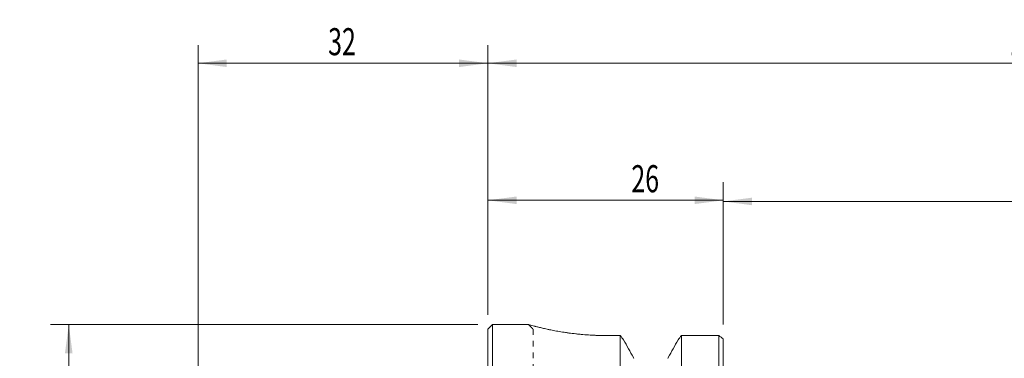
# Model space of a CAD drawing. Units: millimetres. Extents: x -52 to 166, y -46 to 65.
# Drawn here: x -52 to 57, y 28 to 65 of the extents above; entities that cross this region are included whole.
import ezdxf

# ---------------------------------------------------------------- set-up
doc = ezdxf.new("R2010")
doc.units = ezdxf.units.MM
doc.linetypes.add('DASHED', pattern=[25.72, 12.86, -12.86])
for name, color, linetype in [('1', 4, 'Continuous'), ('2', 7, 'Continuous'), ('SK2', 7, 'Continuous'), ('SK3', 1, 'DASHED')]:
    doc.layers.add(name, color=color, linetype=linetype)
doc.styles.add('iso_b_vert', font='simplex.shx')
doc.dimstyles.get("Standard").update_dxf_attribs({"dimtxt": 0.18, "dimasz": 0.18, "dimexe": 0.18, "dimexo": 0.0625, "dimgap": 0.09, "dimtad": 1, "dimzin": 0, "dimdsep": 52, "dimtxsty": 'Standard', "dimcen": 0.09, "dimadec": 0, "dimazin": 0, "dimtfac": 1, "dimtdec": 4, "dimtofl": 0, "dimtmove": 0, "dimatfit": 3, "dimfxl": 1, "dimtolj": 1, "dimtzin": 0, "dimarcsym": 0})

# ---------------------------------------------------------------- blocks, each defined once
blk = doc.blocks.new('_U0')
at = {"layer": '2', "lineweight": 13}
for p, q in [((0, 32.5875), (0, 62.40412)), ((120, 12.666202), (120, 62.40412)), ((0, 60.40412), (120, 60.40412))]:
    blk.add_line(p, q, dxfattribs=at)
at = {"layer": '2', "lineweight": 18}
for points in [[(0, 60.40412), (3.174998, 60.822116), (3.175002, 59.986123)], [(120, 60.40412), (116.825002, 59.986123), (116.824998, 60.822116)]]:
    blk.add_solid(points, dxfattribs=at)
at = {"layer": '2', "lineweight": 18, "insert": (57.621201, 61.289234), "char_height": 3, "attachment_point": 7, "line_spacing_factor": 1.084337, "style": 'iso_b_vert'}
blk.add_mtext('\\W0.6217;120', dxfattribs=at)
blk = doc.blocks.new('_U1')
at = {"layer": 'SK2', "lineweight": 13}
for p, q in [((0, 32.5875), (0, 47.248849)), ((26, 31.501132), (26, 47.248849)), ((0, 45.248849), (26, 45.248849))]:
    blk.add_line(p, q, dxfattribs=at)
at = {"layer": 'SK2', "lineweight": 18}
for points in [[(0, 45.248849), (3.174998, 45.666845), (3.175002, 44.830852)], [(26, 45.248849), (22.825002, 44.830852), (22.824998, 45.666845)]]:
    blk.add_solid(points, dxfattribs=at)
at = {"layer": 'SK2', "lineweight": 18, "insert": (15.849316, 46.133963), "char_height": 3, "attachment_point": 7, "line_spacing_factor": 1.084337, "style": 'iso_b_vert'}
blk.add_mtext('\\W0.6740;26', dxfattribs=at)
blk = doc.blocks.new('_U2')
at = {"layer": 'SK2', "lineweight": 13}
for p, q in [((26, 31.501132), (26, 47.121768)), ((120, 12.666202), (120, 47.121768)), ((26, 45.121768), (120, 45.121768))]:
    blk.add_line(p, q, dxfattribs=at)
at = {"layer": 'SK2', "lineweight": 18}
for points in [[(26, 45.121768), (29.174998, 45.539765), (29.175002, 44.703771)], [(120, 45.121768), (116.825002, 44.703771), (116.824998, 45.539765)]]:
    blk.add_solid(points, dxfattribs=at)
at = {"layer": 'SK2', "lineweight": 18, "insert": (71.209229, 46.006882), "char_height": 3, "attachment_point": 7, "line_spacing_factor": 1.084337, "style": 'iso_b_vert'}
blk.add_mtext('\\W0.7167;94', dxfattribs=at)
blk = doc.blocks.new('_U3')
at = {"layer": 'SK2', "lineweight": 13}
for p, q in [((-32, 21.375358), (-32, 62.40412)), ((0, 32.5875), (0, 62.40412)), ((-32, 60.40412), (0, 60.40412))]:
    blk.add_line(p, q, dxfattribs=at)
at = {"layer": 'SK2', "lineweight": 18}
for points in [[(-32, 60.40412), (-28.825002, 60.822116), (-28.824998, 59.986123)], [(0, 60.40412), (-3.174998, 59.986123), (-3.175002, 60.822116)]]:
    blk.add_solid(points, dxfattribs=at)
at = {"layer": 'SK2', "lineweight": 18, "insert": (-17.632828, 61.289234), "char_height": 3, "attachment_point": 7, "line_spacing_factor": 1.084337, "style": 'iso_b_vert'}
blk.add_mtext('\\W0.6740;32', dxfattribs=at)
blk = doc.blocks.new('_U6')
at = {"layer": 'SK2', "lineweight": 13}
for p, q in [((-1.0875, 31.5), (-48.273877, 31.5)), ((-46.273877, 31.5), (-46.273877, -31.5)), ((-1.0875, -31.5), (-48.273877, -31.5))]:
    blk.add_line(p, q, dxfattribs=at)
at = {"layer": 'SK2', "lineweight": 18}
for points in [[(-46.273877, 31.5), (-45.855881, 28.325002), (-46.691874, 28.324998)], [(-46.273877, -31.5), (-46.691874, -28.325002), (-45.855881, -28.324998)]]:
    blk.add_solid(points, dxfattribs=at)
at = {"layer": 'SK2', "lineweight": 18, "char_height": 3, "attachment_point": 7, "rotation": 90, "line_spacing_factor": 1.084337, "style": 'iso_b_vert'}
for s, insert in [('\\W0.6740;63', (-47.614992, 2.843172)), ('%%c', (-47.614992, -6.156828))]:
    blk.add_mtext(s, dxfattribs=dict(at, insert=insert))

msp = doc.modelspace()

# ---------------------------------------------------------------- linework, layer by layer
at = {"layer": '1', "lineweight": 13}
for p, q in [((0.5, 31.5), (0, 31)), ((0, -31), (0, 31)), ((0.5, -31.5), (0.5, 31.5)), ((4.526, 31.5), (0.5, 31.5)), ((14.623, 30.293), (13, 30.293)), ((14.623, 30.293), (14.623, 24.459)), ((25.5, 30.293), (21.377, 30.293)), ((21.377, 30.293), (21.377, 24.459)), ((25.5, 24.459), (25.5, 30.293)), ((26, 29.914), (26, 23.811))]:
    msp.add_line(p, q, dxfattribs=at)
for points, knots in [([(13, 30.293), (12.716, 30.293), (12.433, 30.297), (12.01, 30.309), (11.8, 30.317), (11.59, 30.327), (11.45, 30.334), (11.381, 30.337), (11.034, 30.357), (10.761, 30.377), (10.361, 30.411), (10.228, 30.423), (9.966, 30.449), (9.837, 30.463), (9.451, 30.506), (9.2, 30.537), (8.891, 30.579), (8.83, 30.588), (8.708, 30.605), (8.648, 30.614), (8.469, 30.64), (8.352, 30.659), (8.007, 30.714), (7.785, 30.752), (7.36, 30.829), (7.156, 30.869), (6.912, 30.918), (6.864, 30.928), (6.769, 30.947), (6.722, 30.957), (6.582, 30.987), (6.492, 31.006), (6.23, 31.064), (6.066, 31.101), (5.763, 31.172), (5.622, 31.206), (5.428, 31.255), (5.335, 31.278), (5.235, 31.304), (5.193, 31.314), (5.166, 31.321), (5.152, 31.325), (5.033, 31.356), (4.94, 31.38), (4.781, 31.423), (4.715, 31.441), (4.608, 31.47), (4.568, 31.481), (4.534, 31.491), (4.525, 31.493), (4.518, 31.495), (4.514, 31.496), (4.512, 31.497), (4.503, 31.499), (4.5, 31.5), (4.5, 31.5)], [0, 0, 0, 0, 0.062528, 0.062528, 0.093792, 0.109424, 0.109424, 0.125056, 0.125056, 0.187584, 0.187584, 0.218848, 0.218848, 0.2501121, 0.2501121, 0.3126401, 0.3126401, 0.3282721, 0.3282721, 0.3439041, 0.3439041, 0.3751681, 0.3751681, 0.4376961, 0.4376961, 0.5002241, 0.5002241, 0.5158561, 0.5158561, 0.5314881, 0.5314881, 0.5627521, 0.5627521, 0.6252801, 0.6252801, 0.6878082, 0.6878082, 0.7190722, 0.7347042, 0.7425202, 0.7425202, 0.7503362, 0.7503362, 0.8128642, 0.8128642, 0.8753922, 0.8753922, 0.9379202, 0.9379202, 0.9535522, 0.9613682, 0.9613682, 0.9691842, 0.9691842, 1, 1, 1, 1]), ([(16.125, 27.768), (16.108, 27.8), (16.09, 27.831), (15.712, 28.513), (15.35, 29.162), (14.988, 29.812)], [0, 0, 0, 0, 0.0461026, 0.0461026, 1, 1, 1, 1]), ([(21.012, 29.812), (20.65, 29.162), (20.288, 28.513), (19.91, 27.831), (19.892, 27.8), (19.875, 27.768)], [0, 0, 0, 0, 0.9538974, 0.9538974, 1, 1, 1, 1])]:
    msp.add_open_spline(points, degree=3, knots=knots, dxfattribs=at)
for points in [[(14.988, 29.812), (14.867, 29.972), (14.745, 30.133), (14.623, 30.293)], [(21.377, 30.293), (21.255, 30.133), (21.133, 29.972), (21.012, 29.812)], [(26, 29.914), (25.834, 30.04), (25.667, 30.167), (25.5, 30.293)]]:
    msp.add_open_spline(points, degree=3, dxfattribs=at)
at = {"layer": 'SK3', "lineweight": 13, "ltscale": 0.05}
msp.add_line((5, 30.995), (5, 26.9), dxfattribs=at)
msp.add_open_spline([(4.497, 31.503), (4.75, 31.25), (5.003, 30.997)], degree=2, dxfattribs=at)

# ---------------------------------------------------------------- dimensions: what is measured, and where the dimension line sits
at = {"layer": '2', "lineweight": 18}
dim = msp.add_linear_dim(base=(120, 60.404), p1=(0, 31), p2=(120, 11.079), dimstyle='Standard', override={"dimtxt": 3, "dimasz": 3.175, "dimexe": 2, "dimexo": 1.5875, "dimgap": 1.5, "dimtad": 1, "dimtih": 1, "dimtoh": 0, "dimdec": 2, "dimlfac": 1, "dimzin": 8, "dimdsep": 46, "dimlunit": 2, "dimpost": '<>', "dimtxsty": 'iso_b_vert', "dimsah": 1, "dimse1": 0, "dimse2": 0, "dimsd1": 0, "dimsd2": 0, "dimclrd": 7, "dimclre": 7, "dimclrt": 7, "dimtol": 0, "dimtm": -0.1, "dimtfac": 1.166667, "dimtdec": 2, "dimtofl": 1, "dimtmove": 0, "dimtzin": 8, "dimlwd": 13, "dimlwe": 13}, dxfattribs=at)
dim.commit()
dim.dimension.update_dxf_attribs({"geometry": '_U0', "text_midpoint": (60, 60.404)})
at = {"layer": 'SK2', "lineweight": 18}
for base, p1, p2, picture, middle in [((0, 60.404), (-32, 19.788), (0, 31), '_U3', (-16, 60.404)), ((26, 45.249), (0, 31), (26, 29.914), '_U1', (17.482, 45.249)), ((120, 45.122), (26, 29.914), (120, 11.079), '_U2', (73, 45.122))]:
    dim = msp.add_linear_dim(base=base, p1=p1, p2=p2, dimstyle='Standard', override={"dimtxt": 3, "dimasz": 3.175, "dimexe": 2, "dimexo": 1.5875, "dimgap": 1.5, "dimtad": 1, "dimtih": 1, "dimtoh": 0, "dimdec": 2, "dimlfac": 1, "dimzin": 8, "dimdsep": 46, "dimlunit": 2, "dimpost": '<>', "dimtxsty": 'iso_b_vert', "dimsah": 1, "dimse1": 0, "dimse2": 0, "dimsd1": 0, "dimsd2": 0, "dimclrd": 7, "dimclre": 7, "dimclrt": 7, "dimtol": 0, "dimtm": -0.1, "dimtfac": 1.166667, "dimtdec": 2, "dimtofl": 1, "dimtmove": 0, "dimtzin": 8, "dimlwd": 13, "dimlwe": 13}, dxfattribs=at)
    dim.commit()
    dim.dimension.update_dxf_attribs({"geometry": picture, "text_midpoint": middle})
dim = msp.add_linear_dim(base=(-46.274, -31.5), p1=(0.5, 31.5), p2=(0.5, -31.5), angle=90, dimstyle='Standard', override={"dimtxt": 3, "dimasz": 3.175, "dimexe": 2, "dimexo": 1.5875, "dimgap": 1.5, "dimtad": 1, "dimtih": 0, "dimtoh": 0, "dimdec": 2, "dimlfac": 1, "dimzin": 8, "dimdsep": 46, "dimlunit": 2, "dimpost": '<>', "dimtxsty": 'iso_b_vert', "dimsah": 1, "dimse1": 0, "dimse2": 0, "dimsd1": 0, "dimsd2": 0, "dimclrd": 7, "dimclre": 7, "dimclrt": 7, "dimtol": 0, "dimtm": -0.1, "dimtfac": 1.166667, "dimtdec": 2, "dimtofl": 1, "dimtmove": 0, "dimtzin": 8, "dimlwd": 13, "dimlwe": 13}, dxfattribs=at)
dim.commit()
dim.dimension.update_dxf_attribs({"geometry": '_U6', "text_midpoint": (-46.274, 0)})

doc.saveas('drawing.dxf')
